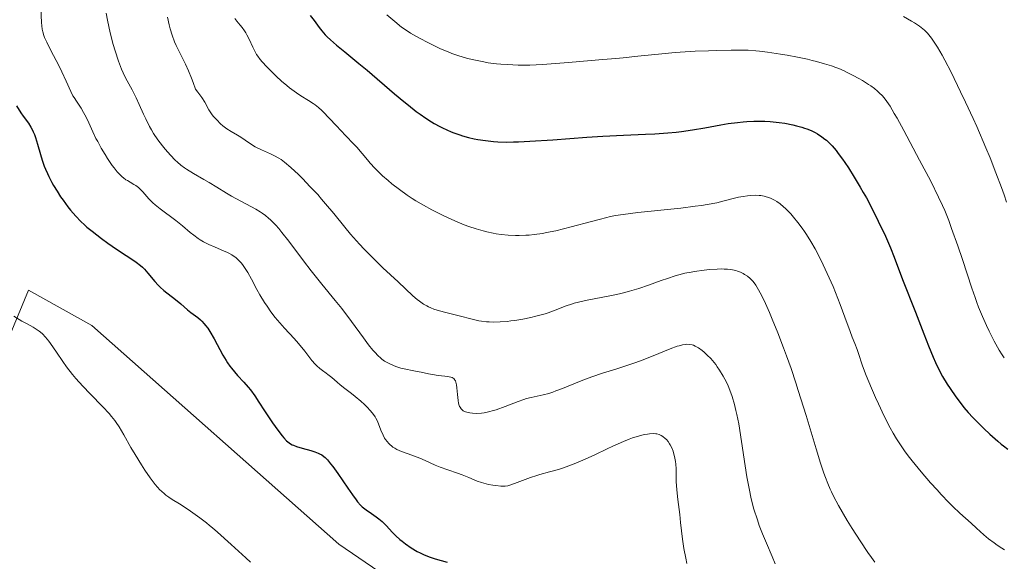
# Model space of a CAD drawing. Units: metres. Extents: x 622261 to 625747, y 4662409 to 4664783.
# Drawn here: x 623810 to 623982, y 4663652 to 4663748 of the extents above; entities that cross this region are included whole.
import ezdxf

# ---------------------------------------------------------------- set-up
doc = ezdxf.new("R2010")
doc.units = ezdxf.units.M
doc.header["$MEASUREMENT"] = 0
for name, color, linetype, lineweight in [('Arbolado forestal CxS', 92, 'Continuous', 0), ('Curva de nivel maestra', 36, 'Continuous', 30), ('Curva de nivel normal', 36, 'Continuous', 0)]:
    doc.layers.add(name, color=color, linetype=linetype, lineweight=lineweight)

# ---------------------------------------------------------------- blocks, each defined once
blk = doc.blocks.new('*U177')
at = {"layer": 'Curva de nivel normal', "color": 36, "linetype": 'Continuous', "lineweight": 0}
blk.add_polyline3d([(623835.52, 4663748.07, 390), (623835.8, 4663746.74, 390), (623835.98, 4663746.03, 390), (623836.32, 4663744.91, 390), (623836.76, 4663743.73, 390), (623837.03, 4663743.11, 390), (623837.65, 4663741.8, 390), (623838.64, 4663739.79, 390), (623839.18, 4663738.63, 390), (623839.73, 4663737.32, 390), (623840.02, 4663736.6, 390), (623840.44, 4663735.44, 390), (623840.84, 4663734.9, 390), (623841.51, 4663733.94, 390), (623842.03, 4663733.11, 390), (623842.78, 4663731.8, 390), (623843.24, 4663731.08, 390), (623843.54, 4663730.69, 390), (623844.14, 4663730.01, 390), (623844.83, 4663729.32, 390), (623845.22, 4663728.97, 390), (623845.9, 4663728.46, 390), (623846.69, 4663727.96, 390), (623847.82, 4663727.3, 390), (623848.38, 4663726.96, 390), (623849.17, 4663726.42, 390), (623850.27, 4663725.68, 390), (623850.92, 4663725.3, 390), (623852.03, 4663724.74, 390), (623853.59, 4663724.04, 390), (623854.29, 4663723.71, 390), (623855.08, 4663723.28, 390), (623855.45, 4663723.04, 390), (623856.04, 4663722.6, 390), (623857.15, 4663721.65, 390), (623858.49, 4663720.4, 390), (623859.26, 4663719.63, 390), (623860.53, 4663718.33, 390), (623861.89, 4663716.87, 390), (623862.58, 4663716.08, 390), (623863.28, 4663715.26, 390), (623864.69, 4663713.54, 390), (623866.64, 4663711.15, 390), (623867.65, 4663709.94, 390), (623869.24, 4663708.14, 390), (623870.07, 4663707.26, 390), (623871.73, 4663705.57, 390), (623873.35, 4663704.02, 390), (623876, 4663701.56, 390), (623878.62, 4663699.06, 390), (623879.33, 4663698.44, 390), (623879.76, 4663698.12, 390), (623880.49, 4663697.63, 390), (623881.03, 4663697.32, 390), (623881.32, 4663697.17, 390), (623881.78, 4663696.96, 390), (623882.27, 4663696.77, 390), (623883.3, 4663696.44, 390), (623884.38, 4663696.15, 390), (623885.81, 4663695.8, 390), (623886.49, 4663695.64, 390), (623889.24, 4663694.9, 390), (623890.16, 4663694.71, 390), (623890.63, 4663694.63, 390), (623891.53, 4663694.53, 390), (623892, 4663694.5, 390), (623892.73, 4663694.48, 390), (623893.91, 4663694.5, 390), (623895.17, 4663694.6, 390), (623895.83, 4663694.68, 390), (623896.51, 4663694.77, 390), (623897.91, 4663695.01, 390), (623899.31, 4663695.3, 390), (623900.21, 4663695.51, 390), (623901.84, 4663695.95, 390), (623902.37, 4663696.11, 390), (623903.31, 4663696.43, 390), (623905.53, 4663697.3, 390), (623906.45, 4663697.62, 390), (623906.93, 4663697.77, 390), (623907.68, 4663697.98, 390), (623908.92, 4663698.27, 390), (623913.48, 4663699.12, 390), (623914.88, 4663699.43, 390), (623915.58, 4663699.6, 390), (623916.64, 4663699.88, 390), (623918.28, 4663700.38, 390), (623919.98, 4663700.96, 390), (623922.24, 4663701.78, 390), (623923.31, 4663702.16, 390), (623924.67, 4663702.6, 390), (623925.34, 4663702.79, 390), (623926.36, 4663703.05, 390), (623927.46, 4663703.27, 390), (623928.06, 4663703.38, 390), (623929.79, 4663703.62, 390), (623930.69, 4663703.71, 390), (623932.04, 4663703.8, 390), (623932.89, 4663703.81, 390), (623933.3, 4663703.8, 390), (623933.88, 4663703.77, 390), (623934.42, 4663703.71, 390), (623934.75, 4663703.65, 390), (623935.35, 4663703.51, 390), (623935.63, 4663703.43, 390), (623936.14, 4663703.23, 390), (623936.6, 4663703.01, 390), (623936.87, 4663702.86, 390), (623937.38, 4663702.52, 390), (623937.83, 4663702.15, 390), (623938.05, 4663701.95, 390), (623938.36, 4663701.61, 390), (623938.84, 4663700.97, 390), (623939.34, 4663700.14, 390), (623939.62, 4663699.64, 390), (623939.91, 4663699.06, 390), (623940.55, 4663697.71, 390), (623941.24, 4663696.15, 390), (623941.72, 4663695.01, 390), (623942.72, 4663692.57, 390), (623943.72, 4663689.95, 390), (623944.24, 4663688.55, 390), (623945.03, 4663686.3, 390), (623945.87, 4663683.81, 390), (623946.3, 4663682.46, 390), (623947.67, 4663678.04, 390), (623949.44, 4663672.18, 390), (623950.21, 4663669.7, 390), (623950.79, 4663667.92, 390), (623951.06, 4663667.15, 390), (623951.47, 4663666.09, 390), (623951.89, 4663665.1, 390), (623952.12, 4663664.61, 390), (623952.49, 4663663.86, 390), (623953.37, 4663662.23, 390), (623954.91, 4663659.59, 390), (623955.79, 4663658.16, 390), (623957.16, 4663656, 390), (623958.5, 4663653.98, 390), (623959.14, 4663653.08, 390), (623959.73, 4663652.28, 390)], dxfattribs=at)
blk = doc.blocks.new('*U179')
at = {"layer": 'Curva de nivel normal', "color": 36, "linetype": 'Continuous', "lineweight": 0}
blk.add_polyline3d([(623850.07, 4663652.26, 370), (623849.25, 4663653.04, 370), (623846.67, 4663655.35, 370), (623844.31, 4663657.55, 370), (623843.41, 4663658.33, 370), (623842.9, 4663658.74, 370), (623842.36, 4663659.17, 370), (623841.18, 4663660.05, 370), (623839.94, 4663660.93, 370), (623839.11, 4663661.5, 370), (623837.58, 4663662.5, 370), (623836.31, 4663663.31, 370), (623835.75, 4663663.68, 370), (623835.21, 4663664.07, 370), (623834.95, 4663664.28, 370), (623834.43, 4663664.74, 370), (623834.17, 4663665.01, 370), (623833.76, 4663665.45, 370), (623833.33, 4663665.95, 370), (623832.44, 4663667.12, 370), (623831.54, 4663668.43, 370), (623830.94, 4663669.35, 370), (623829.82, 4663671.17, 370), (623829.08, 4663672.44, 370), (623827.83, 4663674.68, 370), (623827.02, 4663676.05, 370), (623826.51, 4663676.82, 370), (623826.25, 4663677.18, 370), (623825.68, 4663677.9, 370), (623825.24, 4663678.41, 370), (623824.14, 4663679.57, 370), (623821.89, 4663681.86, 370), (623820.64, 4663683.19, 370), (623819.4, 4663684.56, 370), (623818.82, 4663685.26, 370), (623817.76, 4663686.63, 370), (623817.12, 4663687.52, 370), (623816, 4663689.17, 370), (623814.95, 4663690.71, 370), (623814.64, 4663691.13, 370), (623814.06, 4663691.84, 370), (623813.52, 4663692.4, 370), (623813.17, 4663692.71, 370), (623812.93, 4663692.9, 370), (623812.45, 4663693.23, 370), (623811.88, 4663693.58, 370), (623810.71, 4663694.22, 370), (623809.9, 4663694.66, 370), (623808.53, 4663695.49, 370)], dxfattribs=at)
blk = doc.blocks.new('*U180')
at = {"layer": 'Curva de nivel normal', "color": 36, "linetype": 'Continuous', "lineweight": 0}
blk.add_polyline3d([(623813.24, 4663749.57, 380), (623813.38, 4663747.13, 380), (623813.51, 4663745.98, 380), (623813.59, 4663745.51, 380), (623813.79, 4663744.83, 380), (623813.92, 4663744.48, 380), (623814.28, 4663743.68, 380), (623815.07, 4663742.12, 380), (623816.33, 4663739.69, 380), (623816.93, 4663738.48, 380), (623817.68, 4663736.84, 380), (623818.5, 4663735.01, 380), (623818.89, 4663734.26, 380), (623819.08, 4663733.92, 380), (623819.49, 4663733.29, 380), (623820.33, 4663732.05, 380), (623820.77, 4663731.32, 380), (623820.98, 4663730.91, 380), (623821.43, 4663730, 380), (623822.39, 4663727.9, 380), (623822.94, 4663726.77, 380), (623823.24, 4663726.19, 380), (623823.87, 4663725.05, 380), (623824.53, 4663723.95, 380), (623824.97, 4663723.25, 380), (623825.81, 4663722, 380), (623826.11, 4663721.6, 380), (623826.67, 4663720.9, 380), (623827.19, 4663720.33, 380), (623827.53, 4663720.01, 380), (623827.75, 4663719.82, 380), (623828.2, 4663719.49, 380), (623828.45, 4663719.33, 380), (623828.95, 4663719.04, 380), (623829.61, 4663718.68, 380), (623829.94, 4663718.47, 380), (623830.42, 4663718.1, 380), (623830.66, 4663717.88, 380), (623831.15, 4663717.37, 380), (623832.25, 4663716.13, 380), (623832.94, 4663715.45, 380), (623833.34, 4663715.1, 380), (623834.2, 4663714.4, 380), (623836.95, 4663712.34, 380), (623838.15, 4663711.39, 380), (623839.51, 4663710.24, 380), (623840.11, 4663709.75, 380), (623840.87, 4663709.18, 380), (623841.25, 4663708.93, 380), (623841.83, 4663708.58, 380), (623842.78, 4663708.09, 380), (623843.88, 4663707.62, 380), (623845.36, 4663707.01, 380), (623846.02, 4663706.72, 380), (623846.3, 4663706.58, 380), (623846.81, 4663706.29, 380), (623847.24, 4663706, 380), (623847.49, 4663705.8, 380), (623847.97, 4663705.36, 380), (623848.44, 4663704.86, 380), (623848.67, 4663704.57, 380), (623849.04, 4663704.08, 380), (623849.62, 4663703.17, 380), (623850.24, 4663702.02, 380), (623851.2, 4663700.22, 380), (623851.74, 4663699.25, 380), (623852.54, 4663697.92, 380), (623852.98, 4663697.25, 380), (623853.68, 4663696.25, 380), (623854.42, 4663695.27, 380), (623854.82, 4663694.79, 380), (623855.22, 4663694.32, 380), (623856.05, 4663693.39, 380), (623857.73, 4663691.59, 380), (623858.52, 4663690.7, 380), (623859.6, 4663689.35, 380), (623860.86, 4663687.72, 380), (623861.44, 4663687.06, 380), (623861.71, 4663686.78, 380), (623862.23, 4663686.32, 380), (623862.74, 4663685.94, 380), (623863.38, 4663685.5, 380), (623863.69, 4663685.28, 380), (623864.37, 4663684.72, 380), (623865.32, 4663683.88, 380), (623865.82, 4663683.46, 380), (623866.63, 4663682.82, 380), (623867.83, 4663681.92, 380), (623868.47, 4663681.41, 380), (623869.46, 4663680.55, 380), (623870.09, 4663679.96, 380), (623870.49, 4663679.57, 380), (623871.17, 4663678.86, 380), (623871.71, 4663678.21, 380), (623871.97, 4663677.83, 380), (623872.11, 4663677.57, 380), (623872.36, 4663677.03, 380), (623872.96, 4663675.46, 380), (623873.36, 4663674.59, 380), (623873.64, 4663674.08, 380), (623873.8, 4663673.83, 380), (623874.07, 4663673.47, 380), (623874.37, 4663673.12, 380), (623874.54, 4663672.95, 380), (623874.91, 4663672.63, 380), (623875.11, 4663672.49, 380), (623875.44, 4663672.28, 380), (623875.81, 4663672.08, 380), (623876.62, 4663671.73, 380), (623878.44, 4663671.1, 380), (623879.38, 4663670.75, 380), (623879.85, 4663670.57, 380), (623880.76, 4663670.16, 380), (623882.54, 4663669.33, 380), (623883.42, 4663668.95, 380), (623884.74, 4663668.47, 380), (623886.45, 4663667.91, 380), (623887.26, 4663667.62, 380), (623888.41, 4663667.15, 380), (623889.9, 4663666.52, 380), (623890.67, 4663666.25, 380), (623891.07, 4663666.13, 380), (623891.87, 4663665.94, 380), (623892.67, 4663665.79, 380), (623893.17, 4663665.72, 380), (623894.05, 4663665.63, 380), (623894.59, 4663665.62, 380), (623894.83, 4663665.63, 380), (623895.3, 4663665.71, 380), (623895.64, 4663665.79, 380), (623896.46, 4663666.08, 380), (623899.25, 4663667.15, 380), (623900.35, 4663667.53, 380), (623900.91, 4663667.7, 380), (623902.58, 4663668.16, 380), (623904.17, 4663668.58, 380), (623905.04, 4663668.85, 380), (623906.46, 4663669.35, 380), (623907.24, 4663669.66, 380), (623908.88, 4663670.37, 380), (623910.58, 4663671.15, 380), (623912.75, 4663672.18, 380), (623913.73, 4663672.64, 380), (623915.59, 4663673.47, 380), (623916.6, 4663673.88, 380), (623917.19, 4663674.1, 380), (623918.22, 4663674.43, 380), (623919.23, 4663674.69, 380), (623919.82, 4663674.79, 380), (623920.19, 4663674.83, 380), (623920.84, 4663674.86, 380), (623921.27, 4663674.83, 380), (623921.47, 4663674.8, 380), (623921.84, 4663674.7, 380), (623922.07, 4663674.61, 380), (623922.23, 4663674.54, 380), (623922.52, 4663674.36, 380), (623922.94, 4663674.01, 380), (623923.15, 4663673.81, 380), (623923.44, 4663673.46, 380), (623923.7, 4663673.08, 380), (623923.82, 4663672.88, 380), (623924.14, 4663672.22, 380), (623924.31, 4663671.77, 380), (623924.4, 4663671.46, 380), (623924.57, 4663670.85, 380), (623924.74, 4663669.95, 380), (623924.79, 4663669.47, 380), (623924.84, 4663668.66, 380), (623924.86, 4663666.45, 380), (623924.95, 4663664.99, 380), (623925.13, 4663663.27, 380), (623925.47, 4663660.65, 380), (623925.64, 4663659.25, 380), (623925.99, 4663656.29, 380), (623926.21, 4663654.68, 380), (623926.52, 4663652.95, 380), (623926.71, 4663652.02, 380)], dxfattribs=at)
blk = doc.blocks.new('*U182')
at = {"layer": 'Curva de nivel normal', "color": 36, "linetype": 'Continuous', "lineweight": 0}
blk.add_polyline3d([(623874.03, 4663748.47, 405), (623875.42, 4663747.28, 405), (623876.63, 4663746.33, 405), (623877.25, 4663745.9, 405), (623878.2, 4663745.27, 405), (623878.7, 4663744.97, 405), (623879.76, 4663744.35, 405), (623881.33, 4663743.53, 405), (623882.16, 4663743.12, 405), (623883.46, 4663742.52, 405), (623884.8, 4663741.97, 405), (623885.47, 4663741.71, 405), (623886.66, 4663741.29, 405), (623887.26, 4663741.1, 405), (623888.17, 4663740.83, 405), (623889.58, 4663740.49, 405), (623891.06, 4663740.2, 405), (623891.83, 4663740.07, 405), (623893.28, 4663739.89, 405), (623894.03, 4663739.81, 405), (623895.22, 4663739.73, 405), (623897.11, 4663739.65, 405), (623899.16, 4663739.65, 405), (623900.24, 4663739.69, 405), (623901.37, 4663739.74, 405), (623903.68, 4663739.9, 405), (623905.96, 4663740.09, 405), (623909.91, 4663740.46, 405), (623911.98, 4663740.63, 405), (623914.25, 4663740.79, 405), (623915.56, 4663740.91, 405), (623918.1, 4663741.19, 405), (623922.33, 4663741.63, 405), (623924.66, 4663741.83, 405), (623928.21, 4663742.07, 405), (623930.51, 4663742.18, 405), (623931.96, 4663742.23, 405), (623934.53, 4663742.29, 405), (623936.6, 4663742.29, 405), (623937.51, 4663742.26, 405), (623938.82, 4663742.18, 405), (623939.49, 4663742.11, 405), (623940.92, 4663741.93, 405), (623943.15, 4663741.59, 405), (623944.34, 4663741.38, 405), (623946.16, 4663741.03, 405), (623947.91, 4663740.66, 405), (623948.73, 4663740.47, 405), (623949.5, 4663740.28, 405), (623950.89, 4663739.89, 405), (623952.14, 4663739.49, 405), (623952.91, 4663739.21, 405), (623953.41, 4663739.02, 405), (623954.37, 4663738.61, 405), (623954.9, 4663738.36, 405), (623955.95, 4663737.84, 405), (623956.94, 4663737.31, 405), (623957.56, 4663736.95, 405), (623958.66, 4663736.25, 405), (623959.02, 4663736, 405), (623959.66, 4663735.52, 405), (623960.2, 4663735.08, 405), (623960.52, 4663734.79, 405), (623961.07, 4663734.24, 405), (623961.57, 4663733.66, 405), (623961.86, 4663733.27, 405), (623962.41, 4663732.43, 405), (623963.16, 4663731.15, 405), (623963.64, 4663730.31, 405), (623964.82, 4663728.17, 405), (623967.62, 4663722.96, 405), (623969.56, 4663719.24, 405), (623970.95, 4663716.43, 405), (623971.64, 4663714.95, 405), (623972.02, 4663714.06, 405), (623972.72, 4663712.32, 405), (623973.24, 4663710.94, 405), (623974.33, 4663707.9, 405), (623975.14, 4663705.47, 405), (623976.77, 4663700.45, 405), (623977.35, 4663698.77, 405), (623977.66, 4663697.93, 405), (623977.98, 4663697.09, 405), (623978.65, 4663695.45, 405), (623979.34, 4663693.88, 405), (623979.8, 4663692.9, 405), (623980.68, 4663691.14, 405), (623980.99, 4663690.57, 405), (623981.57, 4663689.56, 405), (623982.13, 4663688.7, 405), (623982.49, 4663688.2, 405)], dxfattribs=at)
blk = doc.blocks.new('*U183')
at = {"layer": 'Curva de nivel normal', "color": 36, "linetype": 'Continuous', "lineweight": 0}
blk.add_polyline3d([(623824.7, 4663748.79, 385), (623824.95, 4663747.53, 385), (623825.44, 4663745.3, 385), (623825.97, 4663743.26, 385), (623826.3, 4663742.14, 385), (623826.89, 4663740.32, 385), (623827.42, 4663738.92, 385), (623827.69, 4663738.3, 385), (623828.14, 4663737.4, 385), (623829.29, 4663735.29, 385), (623829.99, 4663733.87, 385), (623830.51, 4663732.73, 385), (623831.26, 4663731.04, 385), (623831.67, 4663730.17, 385), (623832.33, 4663728.87, 385), (623832.68, 4663728.24, 385), (623833.05, 4663727.64, 385), (623833.82, 4663726.5, 385), (623834.6, 4663725.48, 385), (623835.11, 4663724.86, 385), (623836.05, 4663723.79, 385), (623836.87, 4663722.93, 385), (623837.26, 4663722.56, 385), (623837.84, 4663722.05, 385), (623838.48, 4663721.58, 385), (623838.83, 4663721.34, 385), (623840.06, 4663720.58, 385), (623841.91, 4663719.52, 385), (623842.83, 4663718.98, 385), (623844.15, 4663718.18, 385), (623845.87, 4663717.11, 385), (623846.76, 4663716.58, 385), (623851.01, 4663714.3, 385), (623851.77, 4663713.84, 385), (623852.14, 4663713.6, 385), (623852.7, 4663713.2, 385), (623853.27, 4663712.73, 385), (623853.57, 4663712.46, 385), (623854.19, 4663711.85, 385), (623854.51, 4663711.5, 385), (623855.03, 4663710.91, 385), (623855.59, 4663710.24, 385), (623856.79, 4663708.7, 385), (623859.4, 4663705.22, 385), (623860.72, 4663703.5, 385), (623862.6, 4663701.15, 385), (623864.97, 4663698.28, 385), (623866.13, 4663696.83, 385), (623867.85, 4663694.55, 385), (623869.94, 4663691.68, 385), (623870.82, 4663690.49, 385), (623871.57, 4663689.54, 385), (623871.91, 4663689.16, 385), (623872.51, 4663688.52, 385), (623872.89, 4663688.18, 385), (623873.14, 4663687.98, 385), (623873.64, 4663687.62, 385), (623873.94, 4663687.44, 385), (623874.56, 4663687.11, 385), (623875.2, 4663686.82, 385), (623875.63, 4663686.65, 385), (623876.46, 4663686.38, 385), (623877.35, 4663686.18, 385), (623878.5, 4663685.98, 385), (623879.09, 4663685.87, 385), (623880.04, 4663685.67, 385), (623881.36, 4663685.36, 385), (623882.03, 4663685.24, 385), (623883.02, 4663685.1, 385), (623884.2, 4663684.98, 385), (623884.71, 4663684.92, 385), (623885.26, 4663684.81, 385), (623885.49, 4663684.73, 385), (623885.68, 4663684.62, 385), (623885.77, 4663684.55, 385), (623885.92, 4663684.39, 385), (623885.99, 4663684.29, 385), (623886.07, 4663684.12, 385), (623886.15, 4663683.92, 385), (623886.26, 4663683.45, 385), (623886.34, 4663682.9, 385), (623886.44, 4663681.74, 385), (623886.55, 4663680.68, 385), (623886.64, 4663680.22, 385), (623886.75, 4663679.82, 385), (623886.82, 4663679.64, 385), (623886.89, 4663679.49, 385), (623887.07, 4663679.22, 385), (623887.29, 4663679.01, 385), (623887.46, 4663678.89, 385), (623887.86, 4663678.7, 385), (623888.33, 4663678.55, 385), (623888.6, 4663678.5, 385), (623889.05, 4663678.44, 385), (623889.82, 4663678.41, 385), (623890.64, 4663678.46, 385), (623891.1, 4663678.52, 385), (623891.87, 4663678.67, 385), (623892.75, 4663678.9, 385), (623893.23, 4663679.05, 385), (623894.84, 4663679.63, 385), (623897.08, 4663680.5, 385), (623898.1, 4663680.86, 385), (623898.56, 4663681.01, 385), (623899.39, 4663681.24, 385), (623901.46, 4663681.67, 385), (623902.46, 4663681.94, 385), (623903.18, 4663682.17, 385), (623903.7, 4663682.36, 385), (623904.88, 4663682.8, 385), (623908.17, 4663684.15, 385), (623910.02, 4663684.86, 385), (623911.91, 4663685.49, 385), (623914.41, 4663686.27, 385), (623915.64, 4663686.66, 385), (623917.44, 4663687.25, 385), (623918.6, 4663687.67, 385), (623920.83, 4663688.52, 385), (623923.82, 4663689.76, 385), (623925.03, 4663690.21, 385), (623925.37, 4663690.32, 385), (623925.96, 4663690.47, 385), (623926.46, 4663690.54, 385), (623926.74, 4663690.56, 385), (623927.24, 4663690.54, 385), (623927.67, 4663690.46, 385), (623927.88, 4663690.39, 385), (623928.21, 4663690.25, 385), (623928.78, 4663689.92, 385), (623929.4, 4663689.48, 385), (623929.75, 4663689.19, 385), (623930.31, 4663688.68, 385), (623930.91, 4663688.06, 385), (623931.22, 4663687.7, 385), (623931.79, 4663687, 385), (623932.07, 4663686.61, 385), (623932.49, 4663686, 385), (623933.11, 4663684.98, 385), (623933.69, 4663683.88, 385), (623933.96, 4663683.29, 385), (623934.3, 4663682.48, 385), (623934.68, 4663681.41, 385), (623935.09, 4663679.99, 385), (623935.35, 4663678.94, 385), (623935.51, 4663678.2, 385), (623935.83, 4663676.58, 385), (623936.34, 4663673.47, 385), (623936.98, 4663669.18, 385), (623937.28, 4663667.27, 385), (623937.71, 4663664.94, 385), (623937.98, 4663663.69, 385), (623938.16, 4663662.95, 385), (623938.52, 4663661.6, 385), (623939.11, 4663659.69, 385), (623939.44, 4663658.73, 385), (623940.01, 4663657.24, 385), (623940.7, 4663655.62, 385), (623941.72, 4663653.25, 385), (623942.22, 4663651.96, 385)], dxfattribs=at)
blk = doc.blocks.new('*U184')
at = {"layer": 'Curva de nivel normal', "color": 36, "linetype": 'Continuous', "lineweight": 0}
blk.add_polyline3d([(623847.3, 4663747.86, 395), (623847.7, 4663747.38, 395), (623848.29, 4663746.66, 395), (623848.59, 4663746.27, 395), (623849.04, 4663745.64, 395), (623849.25, 4663745.3, 395), (623849.45, 4663744.95, 395), (623849.82, 4663744.23, 395), (623850.49, 4663742.78, 395), (623850.82, 4663742.11, 395), (623851.16, 4663741.5, 395), (623851.35, 4663741.21, 395), (623851.78, 4663740.64, 395), (623852.11, 4663740.24, 395), (623852.94, 4663739.35, 395), (623854.01, 4663738.28, 395), (623854.6, 4663737.7, 395), (623855.54, 4663736.84, 395), (623856.47, 4663736.03, 395), (623856.92, 4663735.66, 395), (623857.36, 4663735.33, 395), (623858.17, 4663734.75, 395), (623858.93, 4663734.26, 395), (623860.26, 4663733.44, 395), (623861.06, 4663732.92, 395), (623861.44, 4663732.65, 395), (623862.01, 4663732.2, 395), (623862.59, 4663731.68, 395), (623862.89, 4663731.39, 395), (623863.86, 4663730.39, 395), (623865.22, 4663728.9, 395), (623865.9, 4663728.18, 395), (623866.87, 4663727.18, 395), (623868.13, 4663725.89, 395), (623868.75, 4663725.21, 395), (623870.61, 4663722.98, 395), (623871.1, 4663722.41, 395), (623871.91, 4663721.53, 395), (623872.35, 4663721.09, 395), (623873.29, 4663720.2, 395), (623874.27, 4663719.33, 395), (623874.93, 4663718.77, 395), (623876.23, 4663717.75, 395), (623877.59, 4663716.76, 395), (623878.5, 4663716.17, 395), (623879.11, 4663715.79, 395), (623880.45, 4663715.02, 395), (623881.96, 4663714.19, 395), (623882.77, 4663713.77, 395), (623884.03, 4663713.14, 395), (623885.95, 4663712.26, 395), (623887.63, 4663711.56, 395), (623888.46, 4663711.26, 395), (623889.71, 4663710.85, 395), (623890.95, 4663710.5, 395), (623891.57, 4663710.34, 395), (623892.69, 4663710.11, 395), (623893.25, 4663710.01, 395), (623894.09, 4663709.89, 395), (623895.36, 4663709.75, 395), (623896.64, 4663709.69, 395), (623897.29, 4663709.69, 395), (623898.44, 4663709.72, 395), (623899.03, 4663709.77, 395), (623899.93, 4663709.86, 395), (623901.35, 4663710.06, 395), (623902.1, 4663710.2, 395), (623903.71, 4663710.54, 395), (623906.38, 4663711.2, 395), (623909.96, 4663712.17, 395), (623911.54, 4663712.58, 395), (623913.34, 4663713.01, 395), (623914.18, 4663713.18, 395), (623915.55, 4663713.4, 395), (623918.14, 4663713.72, 395), (623925.66, 4663714.51, 395), (623928.16, 4663714.82, 395), (623929.29, 4663714.98, 395), (623930.29, 4663715.14, 395), (623931.98, 4663715.46, 395), (623933.31, 4663715.77, 395), (623935.33, 4663716.3, 395), (623935.77, 4663716.4, 395), (623936.6, 4663716.57, 395), (623937.38, 4663716.68, 395), (623937.87, 4663716.73, 395), (623938.78, 4663716.76, 395), (623939.41, 4663716.74, 395), (623939.71, 4663716.7, 395), (623940.29, 4663716.6, 395), (623940.67, 4663716.51, 395), (623940.91, 4663716.43, 395), (623941.4, 4663716.25, 395), (623941.89, 4663716.03, 395), (623942.14, 4663715.89, 395), (623942.51, 4663715.67, 395), (623943.1, 4663715.26, 395), (623943.72, 4663714.74, 395), (623944.05, 4663714.44, 395), (623944.67, 4663713.82, 395), (623944.99, 4663713.48, 395), (623945.48, 4663712.92, 395), (623946.24, 4663711.99, 395), (623947, 4663710.96, 395), (623947.38, 4663710.41, 395), (623947.76, 4663709.84, 395), (623948.5, 4663708.63, 395), (623949.24, 4663707.34, 395), (623949.72, 4663706.44, 395), (623950.68, 4663704.53, 395), (623951.73, 4663702.26, 395), (623952.41, 4663700.7, 395), (623952.85, 4663699.65, 395), (623953.67, 4663697.58, 395), (623954.5, 4663695.36, 395), (623955.42, 4663692.81, 395), (623955.78, 4663691.8, 395), (623956.21, 4663690.7, 395), (623956.65, 4663689.63, 395), (623956.84, 4663689.1, 395), (623957.58, 4663686.8, 395), (623958.22, 4663685.06, 395), (623959.14, 4663682.86, 395), (623959.86, 4663681.23, 395), (623960.37, 4663680.12, 395), (623961.4, 4663677.94, 395), (623962.43, 4663675.91, 395), (623962.97, 4663674.93, 395), (623963.56, 4663673.93, 395), (623963.88, 4663673.43, 395), (623964.58, 4663672.37, 395), (623964.97, 4663671.83, 395), (623965.61, 4663670.96, 395), (623966.31, 4663670.06, 395), (623967.88, 4663668.14, 395), (623969.55, 4663666.21, 395), (623970.67, 4663664.97, 395), (623971.4, 4663664.18, 395), (623972.76, 4663662.76, 395), (623973.44, 4663662.07, 395), (623974.66, 4663660.91, 395), (623976.68, 4663659.1, 395), (623977.6, 4663658.27, 395), (623978.91, 4663657.05, 395), (623979.71, 4663656.37, 395), (623980.68, 4663655.64, 395), (623981.24, 4663655.26, 395), (623982.08, 4663654.72, 395), (623982.55, 4663654.44, 395)], dxfattribs=at)
blk = doc.blocks.new('*U186')
at = {"layer": 'Curva de nivel normal', "color": 36, "linetype": 'Continuous', "lineweight": 0}
blk.add_polyline3d([(623982.88, 4663715.56, 410), (623982.44, 4663716.84, 410), (623981.98, 4663718.12, 410), (623981.02, 4663720.7, 410), (623979.98, 4663723.34, 410), (623979.24, 4663725.13, 410), (623977.64, 4663728.83, 410), (623977, 4663730.25, 410), (623975.68, 4663733.12, 410), (623974.8, 4663734.97, 410), (623973.13, 4663738.38, 410), (623972.04, 4663740.5, 410), (623971.56, 4663741.38, 410), (623970.75, 4663742.79, 410), (623970.08, 4663743.84, 410), (623969.69, 4663744.38, 410), (623969.44, 4663744.7, 410), (623968.98, 4663745.25, 410), (623968.49, 4663745.76, 410), (623968.18, 4663746.03, 410), (623967.58, 4663746.49, 410), (623966.72, 4663747.05, 410), (623966.18, 4663747.38, 410), (623964.79, 4663748.17, 410)], dxfattribs=at)
blk = doc.blocks.new('*U187')
at = {"layer": 'Curva de nivel maestra', "color": 36, "linetype": 'Continuous', "lineweight": 30}
blk.add_polyline3d([(623808.99, 4663732.48, 375), (623809.74, 4663731.26, 375), (623810.16, 4663730.64, 375), (623811.06, 4663729.44, 375), (623811.51, 4663728.75, 375), (623811.79, 4663728.23, 375), (623811.93, 4663727.94, 375), (623812.12, 4663727.46, 375), (623812.31, 4663726.93, 375), (623812.67, 4663725.74, 375), (623813.18, 4663723.91, 375), (623813.49, 4663722.92, 375), (623813.86, 4663721.89, 375), (623814.06, 4663721.38, 375), (623814.41, 4663720.59, 375), (623814.66, 4663720.06, 375), (623815.2, 4663719.02, 375), (623815.49, 4663718.5, 375), (623816.1, 4663717.48, 375), (623816.72, 4663716.51, 375), (623817.15, 4663715.88, 375), (623818, 4663714.73, 375), (623818.46, 4663714.14, 375), (623819.38, 4663713.08, 375), (623820.3, 4663712.14, 375), (623820.93, 4663711.55, 375), (623821.36, 4663711.18, 375), (623822.26, 4663710.43, 375), (623823.89, 4663709.16, 375), (623825.03, 4663708.33, 375), (623825.78, 4663707.79, 375), (623827.23, 4663706.82, 375), (623828.23, 4663706.18, 375), (623829.44, 4663705.4, 375), (623829.99, 4663705.02, 375), (623830.75, 4663704.43, 375), (623831.1, 4663704.11, 375), (623831.44, 4663703.78, 375), (623832.07, 4663703.08, 375), (623833.26, 4663701.62, 375), (623833.88, 4663700.94, 375), (623834.2, 4663700.62, 375), (623834.87, 4663700.03, 375), (623836.91, 4663698.45, 375), (623837.83, 4663697.66, 375), (623839, 4663696.63, 375), (623839.59, 4663696.16, 375), (623840.84, 4663695.25, 375), (623841.28, 4663694.88, 375), (623841.51, 4663694.66, 375), (623841.97, 4663694.17, 375), (623842.2, 4663693.88, 375), (623842.56, 4663693.39, 375), (623842.93, 4663692.83, 375), (623843.68, 4663691.52, 375), (623845.24, 4663688.64, 375), (623845.78, 4663687.74, 375), (623846.05, 4663687.32, 375), (623846.46, 4663686.73, 375), (623846.73, 4663686.37, 375), (623847.28, 4663685.7, 375), (623847.82, 4663685.09, 375), (623848.9, 4663683.93, 375), (623849.68, 4663683.03, 375), (623850.07, 4663682.55, 375), (623850.82, 4663681.5, 375), (623851.56, 4663680.4, 375), (623852.52, 4663678.89, 375), (623853, 4663678.15, 375), (623853.94, 4663676.74, 375), (623854.4, 4663676.09, 375), (623855.05, 4663675.21, 375), (623855.65, 4663674.45, 375), (623855.92, 4663674.14, 375), (623856.41, 4663673.62, 375), (623856.64, 4663673.42, 375), (623857.09, 4663673.09, 375), (623857.41, 4663672.91, 375), (623857.63, 4663672.81, 375), (623858.14, 4663672.62, 375), (623859.18, 4663672.3, 375), (623860.7, 4663671.87, 375), (623861.4, 4663671.66, 375), (623861.96, 4663671.45, 375), (623862.21, 4663671.34, 375), (623862.59, 4663671.12, 375), (623862.97, 4663670.85, 375), (623863.17, 4663670.68, 375), (623863.58, 4663670.26, 375), (623863.8, 4663670.01, 375), (623864.16, 4663669.58, 375), (623864.55, 4663669.06, 375), (623865.41, 4663667.86, 375), (623867.19, 4663665.25, 375), (623867.98, 4663664.1, 375), (623868.62, 4663663.22, 375), (623868.9, 4663662.87, 375), (623869.4, 4663662.3, 375), (623869.72, 4663661.99, 375), (623869.94, 4663661.8, 375), (623870.4, 4663661.45, 375), (623871.31, 4663660.82, 375), (623872.17, 4663660.22, 375), (623872.6, 4663659.91, 375), (623873.19, 4663659.43, 375), (623873.45, 4663659.18, 375), (623873.94, 4663658.66, 375), (623874.97, 4663657.52, 375), (623875.61, 4663656.88, 375), (623876.31, 4663656.27, 375), (623876.7, 4663655.95, 375), (623877.32, 4663655.48, 375), (623878.33, 4663654.79, 375), (623879.38, 4663654.17, 375), (623879.91, 4663653.89, 375), (623880.44, 4663653.64, 375), (623881.49, 4663653.22, 375), (623882.54, 4663652.87, 375), (623884.63, 4663652.27, 375)], dxfattribs=at)
blk = doc.blocks.new('*U189')
at = {"layer": 'Curva de nivel maestra', "color": 36, "linetype": 'Continuous', "lineweight": 30}
blk.add_polyline3d([(623860.54, 4663748.35, 400), (623861.24, 4663747.48, 400), (623862.16, 4663746.27, 400), (623862.61, 4663745.69, 400), (623863.22, 4663744.99, 400), (623863.55, 4663744.64, 400), (623864.11, 4663744.1, 400), (623865.19, 4663743.16, 400), (623866.64, 4663741.97, 400), (623869.12, 4663739.95, 400), (623870.56, 4663738.74, 400), (623875.38, 4663734.59, 400), (623877.01, 4663733.22, 400), (623877.82, 4663732.58, 400), (623879.2, 4663731.51, 400), (623879.87, 4663731.01, 400), (623880.87, 4663730.32, 400), (623881.85, 4663729.69, 400), (623882.34, 4663729.39, 400), (623883.32, 4663728.85, 400), (623883.82, 4663728.6, 400), (623884.56, 4663728.25, 400), (623885.31, 4663727.93, 400), (623885.82, 4663727.73, 400), (623886.83, 4663727.38, 400), (623887.34, 4663727.22, 400), (623888.36, 4663726.94, 400), (623889.37, 4663726.71, 400), (623890.03, 4663726.58, 400), (623891.34, 4663726.37, 400), (623892.79, 4663726.21, 400), (623893.53, 4663726.16, 400), (623895.11, 4663726.12, 400), (623896.3, 4663726.13, 400), (623897.16, 4663726.16, 400), (623899.13, 4663726.25, 400), (623903.18, 4663726.52, 400), (623909.15, 4663726.96, 400), (623911.97, 4663727.15, 400), (623915.58, 4663727.34, 400), (623919.44, 4663727.5, 400), (623921.1, 4663727.58, 400), (623923.39, 4663727.74, 400), (623924.84, 4663727.88, 400), (623925.79, 4663728, 400), (623927.7, 4663728.26, 400), (623929.89, 4663728.63, 400), (623932.7, 4663729.14, 400), (623933.97, 4663729.35, 400), (623935.64, 4663729.58, 400), (623936.63, 4663729.68, 400), (623937.26, 4663729.72, 400), (623938.5, 4663729.78, 400), (623939.76, 4663729.78, 400), (623940.4, 4663729.77, 400), (623941.39, 4663729.71, 400), (623942.4, 4663729.62, 400), (623942.92, 4663729.56, 400), (623943.96, 4663729.41, 400), (623945.34, 4663729.14, 400), (623946, 4663728.98, 400), (623946.94, 4663728.72, 400), (623947.38, 4663728.58, 400), (623947.8, 4663728.43, 400), (623948.56, 4663728.12, 400), (623949.24, 4663727.79, 400), (623949.67, 4663727.55, 400), (623950.46, 4663727.03, 400), (623950.98, 4663726.65, 400), (623951.23, 4663726.43, 400), (623951.62, 4663726.08, 400), (623952.25, 4663725.43, 400), (623952.95, 4663724.61, 400), (623953.33, 4663724.12, 400), (623954.08, 4663723.09, 400), (623954.48, 4663722.51, 400), (623955.12, 4663721.56, 400), (623956.13, 4663719.97, 400), (623957.19, 4663718.2, 400), (623957.72, 4663717.26, 400), (623958.27, 4663716.29, 400), (623959.34, 4663714.27, 400), (623960.36, 4663712.23, 400), (623961.61, 4663709.6, 400), (623962.15, 4663708.37, 400), (623962.52, 4663707.5, 400), (623963.16, 4663705.9, 400), (623964.61, 4663701.96, 400), (623966.88, 4663696.23, 400), (623968.34, 4663692.39, 400), (623969.16, 4663690.31, 400), (623970, 4663688.31, 400), (623970.42, 4663687.37, 400), (623970.84, 4663686.5, 400), (623971.66, 4663684.93, 400), (623972.46, 4663683.58, 400), (623972.98, 4663682.78, 400), (623973.97, 4663681.34, 400), (623974.91, 4663680.08, 400), (623975.38, 4663679.48, 400), (623976.13, 4663678.6, 400), (623976.95, 4663677.7, 400), (623977.4, 4663677.23, 400), (623978.9, 4663675.75, 400), (623979.96, 4663674.76, 400), (623981.33, 4663673.55, 400), (623981.95, 4663673.03, 400), (623982.37, 4663672.69, 400), (623983.13, 4663672.11, 400)], dxfattribs=at)

msp = doc.modelspace()

# ---------------------------------------------------------------- linework, layer by layer
at = {"layer": 'Arbolado forestal CxS', "color": 92, "linetype": 'Continuous', "lineweight": 0}
for points in [[(623899.6255, 4663632.1699, 373.3227), (623865.5767, 4663655.4593, 371.9471), (623822.2235, 4663693.8767, 371.2928), (623811.0747, 4663700.0737, 370.4381), (623804.8815, 4663685.2017, 368.6329), (623792.9979, 4663673.5283, 367.2171), (623767.9707, 4663680.6675, 368.4334), (623745.4607, 4663710.9171, 368.8154), (623732.1081, 4663736.5553, 367.08), (623743.8693, 4663756.4361, 367.3601), (623759.0507, 4663760.7991, 368.3239), (623770.5533, 4663756.2667, 369.9515), (623787.5403, 4663754.6027, 373.4482), (623796.2115, 4663768.2355, 374.9138), (623797.4507, 4663785.5849, 373.3128), (623804.3589, 4663826.0607, 372.8701), (623848.0923, 4663793.1733, 396.6507), (623878.7835, 4663781.0101, 413.091), (623912.9437, 4663789.8595, 415.2559), (623942.3761, 4663795.5015, 415.2003), (623948.3833, 4663792.7971, 415.1309), (623967.1501, 4663784.3481, 414.7983), (623994.4013, 4663770.7155, 414.4442)], [(624007.5717, 4663531.4229, 375.7072), (623980.3203, 4663551.2513, 374.7515), (623964.2181, 4663550.0119, 376.0176), (623954.3081, 4663542.5761, 377.3919), (623939.4449, 4663546.2937, 376.4238), (623907.2387, 4663562.4041, 374.1541), (623877.5107, 4663578.5157, 373.0631), (623849.0219, 4663610.7367, 369.7338), (623814.3381, 4663630.5651, 367.3749), (623806.7915, 4663632.0753, 367.5311), (623801.2755, 4663644.8187, 366.5938), (623792.9979, 4663673.5283, 367.2171), (623804.8815, 4663685.2017, 368.6329), (623811.0747, 4663700.0737, 370.4381), (623822.2235, 4663693.8767, 371.2928), (623865.5767, 4663655.4593, 371.9471), (623899.6255, 4663632.1699, 373.3227), (623920.0785, 4663609.6053, 373.3346), (623982.9717, 4663585.3697, 375.6718)], [(624195.0657, 4663560.0355, 387.0014), (624181.4401, 4663562.5145, 386.8521), (624172.7693, 4663561.2751, 386.8811), (624156.6659, 4663547.6421, 386.0919), (624147.2949, 4663520.2989, 383.7628), (624126.9371, 4663504.2669, 381.5914), (624086.0611, 4663498.0695, 378.8445), (624063.7647, 4663500.5479, 378.2854), (624050.1253, 4663518.6043, 377.7714), (624029.0823, 4663534.0081, 376.2941), (624015.4565, 4663552.5979, 376.1376), (624004.0333, 4663579.3879, 377.0466), (623982.9717, 4663585.3697, 375.6718), (623920.0785, 4663609.6053, 373.3346), (623899.6255, 4663632.1699, 373.3227), (623865.5767, 4663655.4593, 371.9471), (623822.2235, 4663693.8767, 371.2928), (623811.0747, 4663700.0737, 370.4381), (623804.8815, 4663685.2017, 368.6329), (623792.9979, 4663673.5283, 367.2171)], [(624195.0657, 4663560.0355, 387.0014), (624181.4401, 4663562.5145, 386.8521), (624172.7693, 4663561.2751, 386.8811), (624156.6659, 4663547.6421, 386.0919), (624147.2949, 4663520.2989, 383.7628), (624126.9371, 4663504.2669, 381.5914), (624086.0611, 4663498.0695, 378.8445), (624063.7647, 4663500.5479, 378.2854), (624050.1253, 4663518.6043, 377.7714), (624029.0823, 4663534.0081, 376.2941), (624015.4565, 4663552.5979, 376.1376), (624004.0333, 4663579.3879, 377.0466), (623982.9717, 4663585.3697, 375.6718), (623920.0785, 4663609.6053, 373.3346), (623899.6255, 4663632.1699, 373.3227), (623865.5767, 4663655.4593, 371.9471), (623822.2235, 4663693.8767, 371.2928), (623811.0747, 4663700.0737, 370.4381), (623804.8815, 4663685.2017, 368.6329), (623792.9979, 4663673.5283, 367.2171)]]:
    msp.add_polyline3d(points, dxfattribs=at)

# ---------------------------------------------------------------- block references
at = {"layer": 'Curva de nivel maestra', "color": 36, "linetype": 'Continuous', "lineweight": 30}
for name in ['*U189', '*U187']:
    msp.add_blockref(name, (0, 0), dxfattribs=at)
at = {"layer": 'Curva de nivel normal', "color": 36, "linetype": 'Continuous', "lineweight": 0}
for name in ['*U182', '*U186', '*U184', '*U177', '*U183', '*U180', '*U179']:
    msp.add_blockref(name, (0, 0), dxfattribs=at)

doc.saveas('drawing.dxf')
